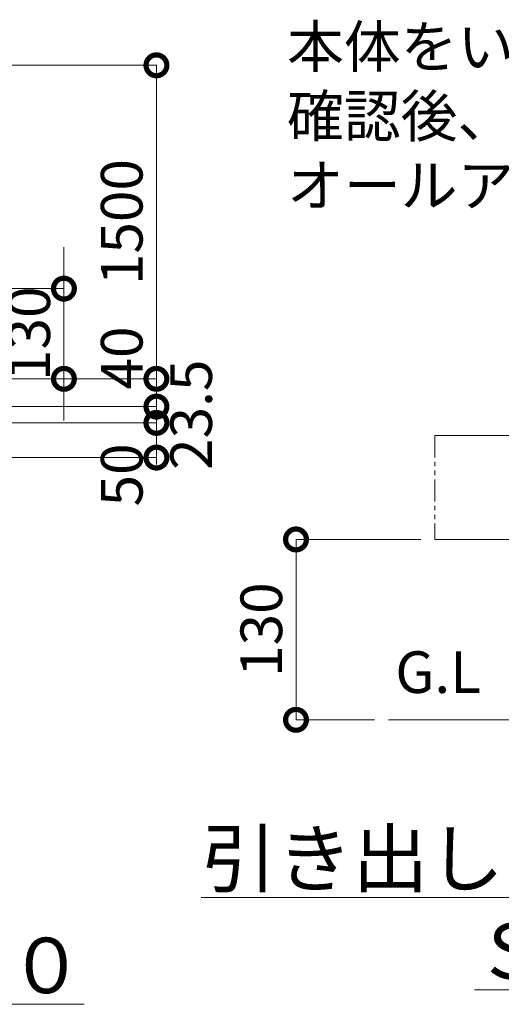
# Model space of a CAD drawing. Extents: x -29 to 25171, y -13 to 17807.
# Drawn here: x 6820 to 8902, y 2487 to 6744 of the extents above; entities that cross this region are included whole.
import ezdxf

# ---------------------------------------------------------------- set-up
doc = ezdxf.new("R2010")
doc.units = 0
doc.header["$MEASUREMENT"] = 0
doc.header["$PDMODE"] = 1
doc.linetypes.add('PHANTOM', pattern=[63.5, 31.75, -6.35, 6.35, -6.35, 6.35, -6.35])
doc.layers.get('0').update_dxf_attribs({"linetype": 'CONTINUOUS'})
doc.layers.get('DefPoints').update_dxf_attribs({"linetype": 'CONTINUOUS'})
for name, color, linetype, lineweight in [('外形線', 7, 'CONTINUOUS', 18), ('寸法線', 3, 'CONTINUOUS', 18), ('想像線', 11, 'PHANTOM', 13), ('文字', 4, 'CONTINUOUS', 18)]:
    doc.layers.add(name, color=color, linetype=linetype, lineweight=lineweight)
doc.styles.get("Standard").update_dxf_attribs({"font": 'TXT.SHX', "bigfont": 'bigfont.shx'})
doc.dimstyles.new('60-10', dxfattribs={"dimscale": 60, "dimtxt": 3, "dimasz": 3, "dimexe": 0, "dimexo": 1, "dimgap": 1, "dimtad": 3, "dimdec": 1, "dimlfac": 0.166667, "dimdsep": 46, "dimtxsty": 'Standard', "dimblk": 'DOTSMALL', "dimcen": 0, "dimclrd": 256, "dimclre": 256, "dimclrt": 7, "dimadec": 3, "dimazin": 2, "dimtfac": 1, "dimtdec": 1, "dimtix": 1, "dimtmove": 2, "dimatfit": 2, "dimldrblk": 'OPEN', "dimfxl": 0, "dimtolj": 1, "dimlwd": -1, "dimlwe": -1, "dimarcsym": 0})
doc.dimstyles.new('60-20', dxfattribs={"dimscale": 60, "dimtxt": 3, "dimasz": 3, "dimexe": 0, "dimexo": 1, "dimgap": 1, "dimtad": 3, "dimdec": 1, "dimlfac": 0.333333, "dimdsep": 46, "dimtxsty": 'Standard', "dimblk": 'DOTSMALL', "dimcen": 0, "dimclrd": 256, "dimclre": 256, "dimclrt": 7, "dimadec": 3, "dimazin": 2, "dimtfac": 1, "dimtdec": 1, "dimtix": 1, "dimtmove": 2, "dimatfit": 2, "dimldrblk": 'OPEN', "dimfxl": 0, "dimtolj": 1, "dimlwd": -1, "dimlwe": -1, "dimarcsym": 0})

# ---------------------------------------------------------------- blocks, each defined once
blk = doc.blocks.new('_DotSmall')
at = {"layer": '寸法線', "color": 0, "const_width": 0.5}
blk.add_lwpolyline([(-0.0625, 0, 1), (0.0625, 0, 1)], format="xyb", close=True, dxfattribs=at)
blk = doc.blocks.new('*D58')
at = {"layer": 'DefPoints', "color": 0}
for p in [(6011, 6546.5), (6611, 5190.9), (7411, 5190.9)]:
    blk.add_point(p, dxfattribs=at)
at = {"layer": '寸法線'}
for p, q in [((6071, 6546.5), (7411, 6546.5)), ((7411, 6546.5), (7411, 5190.9)), ((6671, 5190.9), (7411, 5190.9))]:
    blk.add_line(p, q, dxfattribs=at)
at = {"layer": '寸法線', "xscale": 180, "yscale": 180, "zscale": 180}
for p, rotation in [((7411, 6546.5), 90), ((7411, 5190.9), 270)]:
    blk.add_blockref('_DotSmall', p, dxfattribs=dict(at, rotation=rotation))
at = {"layer": '寸法線', "color": 7, "insert": (7261, 5868.7), "char_height": 180, "attachment_point": 5, "rotation": 90}
blk.add_mtext('\\A1;1500', dxfattribs=at)
blk = doc.blocks.new('_OPEN')
at = {"color": 0, "linetype": 'ByBlock'}
for p, q in [((-1, 0.167), (0, 0)), ((0, 0), (-1, -0.167)), ((0, 0), (-1, 0))]:
    blk.add_line(p, q, dxfattribs=at)
blk = doc.blocks.new('*D13')
at = {"layer": 'DefPoints', "color": 0}
for p in [(6011, 5580.9), (6611, 5190.9), (7011, 5190.9)]:
    blk.add_point(p, dxfattribs=at)
at = {"layer": '寸法線'}
for p, q in [((7011, 5580.9), (7011, 5760.9)), ((6071, 5580.9), (7011, 5580.9)), ((7011, 5580.9), (7011, 5190.9)), ((6671, 5190.9), (7011, 5190.9)), ((7011, 5190.9), (7011, 5010.9))]:
    blk.add_line(p, q, dxfattribs=at)
at = {"layer": '寸法線', "xscale": 180, "yscale": 180, "zscale": 180}
for p, rotation in [((7011, 5580.9), 270), ((7011, 5190.9), 90)]:
    blk.add_blockref('_DotSmall', p, dxfattribs=dict(at, rotation=rotation))
at = {"layer": '寸法線', "color": 7, "insert": (6861, 5385.9), "char_height": 180, "attachment_point": 5, "rotation": 90}
blk.add_mtext('\\A1;130', dxfattribs=at)
blk = doc.blocks.new('*D14')
at = {"layer": 'DefPoints', "color": 0}
for p in [(6101, 5000.4), (6101, 4850.4), (7411, 4850.4)]:
    blk.add_point(p, dxfattribs=at)
at = {"layer": '寸法線'}
for p, q in [((6161, 5000.4), (7411, 5000.4)), ((7411, 5000.4), (7411, 4850.4)), ((6161, 4850.4), (7411, 4850.4))]:
    blk.add_line(p, q, dxfattribs=at)
at = {"layer": '寸法線', "xscale": 180, "yscale": 180, "zscale": 180}
for p, rotation in [((7411, 5000.4), 90), ((7411, 4850.4), 270)]:
    blk.add_blockref('_DotSmall', p, dxfattribs=dict(at, rotation=rotation))
at = {"layer": '寸法線', "color": 7, "insert": (7261, 4775.4), "char_height": 180, "attachment_point": 5, "rotation": 90}
blk.add_mtext('\\A1;50', dxfattribs=at)
blk = doc.blocks.new('*D15')
at = {"layer": 'DefPoints', "color": 0}
for p in [(6611, 5190.9), (6098, 5070.9), (7411, 5070.9)]:
    blk.add_point(p, dxfattribs=at)
at = {"layer": '寸法線'}
for p, q in [((6671, 5190.9), (7411, 5190.9)), ((7411, 5190.9), (7411, 5070.9)), ((6158, 5070.9), (7411, 5070.9))]:
    blk.add_line(p, q, dxfattribs=at)
at = {"layer": '寸法線', "xscale": 180, "yscale": 180, "zscale": 180}
for p, rotation in [((7411, 5190.9), 90), ((7411, 5070.9), 270)]:
    blk.add_blockref('_DotSmall', p, dxfattribs=dict(at, rotation=rotation))
at = {"layer": '寸法線', "color": 7, "insert": (7261, 5280.9), "char_height": 180, "attachment_point": 5, "rotation": 90}
blk.add_mtext('\\A1;40', dxfattribs=at)
blk = doc.blocks.new('*D16')
at = {"layer": 'DefPoints', "color": 0}
for p in [(6098, 5070.9), (6101, 5000.4), (7411, 5000.4)]:
    blk.add_point(p, dxfattribs=at)
at = {"layer": '寸法線'}
for p, q in [((7411, 5070.9), (7411, 5250.9)), ((6158, 5070.9), (7411, 5070.9)), ((7411, 5070.9), (7411, 5000.4)), ((6161, 5000.4), (7411, 5000.4)), ((7411, 5000.4), (7411, 4820.4))]:
    blk.add_line(p, q, dxfattribs=at)
at = {"layer": '寸法線', "xscale": 180, "yscale": 180, "zscale": 180}
for p, rotation in [((7411, 5070.9), 270), ((7411, 5000.4), 90)]:
    blk.add_blockref('_DotSmall', p, dxfattribs=dict(at, rotation=rotation))
at = {"layer": '寸法線', "color": 7, "insert": (7561, 5035.7), "char_height": 180, "attachment_point": 5, "rotation": 90}
blk.add_mtext('\\A1;23.5', dxfattribs=at)
blk = doc.blocks.new('*D66')
at = {"layer": 'DefPoints', "color": 0}
for p in [(8014.5, 4496.5), (8614.5, 4496.5), (8414.5, 3716.5)]:
    blk.add_point(p, dxfattribs=at)
at = {"layer": '寸法線'}
for p, q in [((8554.5, 4496.5), (8014.5, 4496.5)), ((8014.5, 3716.5), (8014.5, 4496.5)), ((8354.5, 3716.5), (8014.5, 3716.5))]:
    blk.add_line(p, q, dxfattribs=at)
at = {"layer": '寸法線', "xscale": 180, "yscale": 180, "zscale": 180}
for p, rotation in [((8014.5, 4496.5), 90), ((8014.5, 3716.5), 270)]:
    blk.add_blockref('_DotSmall', p, dxfattribs=dict(at, rotation=rotation))
at = {"layer": '寸法線', "color": 7, "insert": (7864.5, 4106.5), "char_height": 180, "attachment_point": 5, "rotation": 90}
blk.add_mtext('\\A1;130', dxfattribs=at)

msp = doc.modelspace()

# ---------------------------------------------------------------- linework, layer by layer
at = {"layer": '外形線'}
for p, q in [((8614.5431717, 4946.5000006), (9012.1947148, 4946.5000006)), ((8614.5431717, 4496.5000006), (9462.1947148, 4496.5000006)), ((10286.1947148, 3716.4994006), (8414.5431717, 3716.4994006))]:
    msp.add_line(p, q, dxfattribs=at)
at = {"layer": '想像線', "ltscale": 3}
msp.add_line((8614.5431717, 4946.5000006), (8614.5431717, 4496.5000006), dxfattribs=at)

# ---------------------------------------------------------------- texts
at = {"layer": '文字'}
for s, insert, char_height, attachment_point in [('本体をいっぱいに引き出して先端位置を\\P確認後、後部ストッパーアングルを\\Pオールアンカーで固定する。', (7976.0968309, 5880.9633962), 180, 7), ('G.L', (8814.5432717, 3776.4994006), 180, 9), ('{\\L引き出し時ストッパー詳細図\\P Ｓ＝１／１０}', (9732.5755963, 2916.4994006), 240, 5), ('{\\L引戸断面図 Ｓ＝１／２０}', (5261.0001503, 2654.5623367), 240, 5)]:
    msp.add_mtext(s, dxfattribs=dict(at, insert=insert, char_height=char_height, attachment_point=attachment_point))

# ---------------------------------------------------------------- dimensions: what is measured, and where the dimension line sits
at = {"layer": '寸法線'}
dim = msp.add_linear_dim(base=(7411.0000003, 5190.9192506), p1=(6011.0000003, 6546.5000006), p2=(6611.0000003, 5190.9192506), angle=90, text='1500', dimstyle='60-20', dxfattribs=at)
dim.commit()
dim.dimension.update_dxf_attribs({"geometry": '*D58', "text_midpoint": (7261.0000003, 5868.7096256)})
for base, p1, p2, dimstyle, picture, middle in [((7011.0000003, 5190.9192506), (6011.0000003, 5580.9192506), (6611.0000003, 5190.9192506), '60-20', '*D13', (6861.0000003, 5385.9192506)), ((8014.5431717, 4496.5000006), (8414.5431717, 3716.4994006), (8614.5431717, 4496.5000006), '60-10', '*D66', (7864.5431717, 4106.4997006))]:
    dim = msp.add_linear_dim(base=base, p1=p1, p2=p2, angle=90, dimstyle=dimstyle, dxfattribs=at)
    dim.commit()
    dim.dimension.update_dxf_attribs({"geometry": picture, "text_midpoint": middle})
for base, p1, p2, picture, middle in [((7411.0000003, 5070.9192506), (6611.0000003, 5190.9192506), (6098.0003003, 5070.9192506), '*D15', (7261.0000003, 5280.9192506)), ((7411.0000003, 4850.4162506), (6101.0003003, 5000.4162506), (6101.0003003, 4850.4162506), '*D14', (7261.0000003, 4775.4162506))]:
    dim = msp.add_linear_dim(base=base, p1=p1, p2=p2, angle=90, dimstyle='60-20', dxfattribs=at)
    dim.commit()
    dim.dimension.update_dxf_attribs({"geometry": picture, "text_midpoint": middle, "dimtype": 160})
dim = msp.add_linear_dim(base=(7411.0000003, 5000.4162506), p1=(6098.0003003, 5070.9192506), p2=(6101.0003003, 5000.4162506), angle=90, dimstyle='60-20', override={"dimtad": 4}, dxfattribs=at)
dim.commit()
dim.dimension.update_dxf_attribs({"geometry": '*D16', "text_midpoint": (7561.0000003, 5035.6677506)})

doc.saveas('drawing.dxf')
